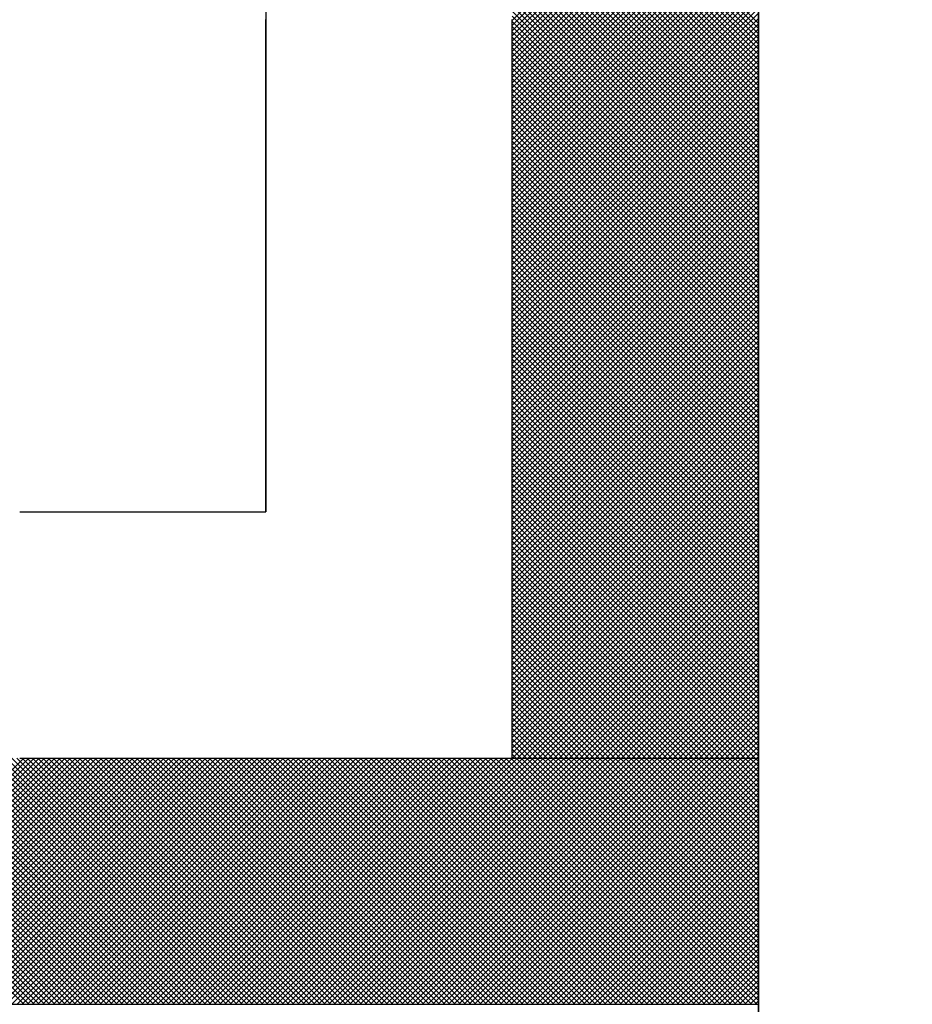
# Model space of a CAD drawing. Units: millimetres. Extents: x 75 to 710, y -752 to 276.
# Drawn here: x 287 to 289, y -582 to -580 of the extents above; entities that cross this region are included whole.
import ezdxf

# ---------------------------------------------------------------- set-up
doc = ezdxf.new("R2010")
doc.units = ezdxf.units.MM
doc.header["$LTSCALE"] = 0.23463
doc.layers.add('NoLayerName_001', color=7, linetype='Continuous')
doc.layers.add('NoLayerName_003', color=7, linetype='Continuous')

# ---------------------------------------------------------------- blocks, each defined once
blk = doc.blocks.new('*X31')
at = {"color": 7, "linetype": 'Continuous', "lineweight": 25}
for p, q in [((1.2066, 0), (1.6066, 0.4)), ((1.607, 0), (1.207, 0.4)), ((1.215, 0), (1.615, 0.4)), ((1.6154, 0), (1.2154, 0.4)), ((1.2234, 0), (1.6234, 0.4)), ((1.6239, 0), (1.2239, 0.4)), ((1.2319, 0), (1.6319, 0.4)), ((1.6323, 0), (1.2323, 0.4)), ((1.2403, 0), (1.6403, 0.4)), ((1.6407, 0), (1.2407, 0.4)), ((1.2488, 0), (1.6488, 0.4)), ((1.6492, 0), (1.2492, 0.4)), ((1.2572, 0), (1.6572, 0.4)), ((1.6576, 0), (1.2576, 0.4)), ((1.2657, 0), (1.6657, 0.4)), ((1.6661, 0), (1.2661, 0.4)), ((1.2741, 0), (1.6741, 0.4)), ((1.6745, 0), (1.2745, 0.4)), ((1.2826, 0), (1.6826, 0.4)), ((1.683, 0), (1.283, 0.4)), ((1.291, 0), (1.691, 0.4)), ((1.6914, 0), (1.2914, 0.4)), ((1.2995, 0), (1.6995, 0.4)), ((1.6999, 0), (1.2999, 0.4)), ((1.3079, 0), (1.7079, 0.4)), ((1.7083, 0), (1.3083, 0.4)), ((1.3163, 0), (1.7163, 0.4)), ((1.7168, 0), (1.3168, 0.4)), ((1.3248, 0), (1.7248, 0.4)), ((1.7252, 0), (1.3252, 0.4)), ((1.3332, 0), (1.7332, 0.4)), ((1.7337, 0), (1.3337, 0.4)), ((1.3417, 0), (1.7417, 0.4)), ((1.7421, 0), (1.3421, 0.4)), ((1.3501, 0), (1.7501, 0.4)), ((1.7505, 0), (1.3505, 0.4)), ((1.3586, 0), (1.7586, 0.4)), ((1.759, 0), (1.359, 0.4)), ((1.367, 0), (1.767, 0.4)), ((1.7674, 0), (1.3674, 0.4)), ((1.3755, 0), (1.7755, 0.4)), ((1.7759, 0), (1.3759, 0.4)), ((1.3839, 0), (1.7839, 0.4)), ((1.7843, 0), (1.3843, 0.4)), ((1.3924, 0), (1.7924, 0.4)), ((1.7928, 0), (1.3928, 0.4)), ((1.4008, 0), (1.8008, 0.4)), ((1.8012, 0), (1.4012, 0.4)), ((1.4093, 0), (1.8093, 0.4)), ((1.8097, 0), (1.4097, 0.4)), ((1.4177, 0), (1.8177, 0.4)), ((1.8181, 0), (1.4181, 0.4)), ((1.4261, 0), (1.8261, 0.4)), ((1.8266, 0), (1.4266, 0.4)), ((1.4346, 0), (1.8346, 0.4)), ((1.835, 0), (1.435, 0.4)), ((1.443, 0), (1.843, 0.4)), ((1.8434, 0), (1.4434, 0.4)), ((1.4515, 0), (1.8515, 0.4)), ((1.8519, 0), (1.4519, 0.4)), ((1.4599, 0), (1.8599, 0.4)), ((1.8603, 0), (1.4603, 0.4)), ((1.4684, 0), (1.8684, 0.4)), ((1.8688, 0), (1.4688, 0.4)), ((1.4768, 0), (1.8768, 0.4)), ((1.8772, 0), (1.4772, 0.4)), ((1.4853, 0), (1.8853, 0.4)), ((1.8857, 0), (1.4857, 0.4)), ((1.4937, 0), (1.8937, 0.4)), ((1.8941, 0), (1.4941, 0.4)), ((1.5022, 0), (1.9022, 0.4)), ((1.9026, 0), (1.5026, 0.4)), ((1.5106, 0), (1.9106, 0.4)), ((1.911, 0), (1.511, 0.4)), ((1.519, 0), (1.919, 0.4)), ((1.9195, 0), (1.5195, 0.4)), ((1.5275, 0), (1.9275, 0.4)), ((1.9279, 0), (1.5279, 0.4)), ((1.5359, 0), (1.9359, 0.4)), ((1.9363, 0), (1.5363, 0.4)), ((1.5444, 0), (1.9444, 0.4)), ((1.9448, 0), (1.5448, 0.4)), ((1.5528, 0), (1.9528, 0.4)), ((1.9532, 0), (1.5532, 0.4)), ((1.5613, 0), (1.9613, 0.4)), ((1.9617, 0), (1.5617, 0.4)), ((1.5697, 0), (1.9697, 0.4)), ((1.9701, 0), (1.5701, 0.4)), ((1.5782, 0), (1.9782, 0.4)), ((1.9786, 0), (1.5786, 0.4)), ((1.5866, 0), (1.9866, 0.4)), ((1.987, 0), (1.587, 0.4)), ((1.5951, 0), (1.9951, 0.4)), ((1.9955, 0), (1.5955, 0.4)), ((1.6035, 0), (2.0035, 0.4)), ((2.0039, 0), (1.6039, 0.4)), ((1.6119, 0), (2.0119, 0.4)), ((2.0124, 0), (1.6124, 0.4)), ((1.6204, 0), (2.0204, 0.4)), ((2.0208, 0), (1.6208, 0.4)), ((1.6288, 0), (2.0288, 0.4)), ((2.0293, 0), (1.6293, 0.4)), ((1.6373, 0), (2.0373, 0.4)), ((2.0377, 0), (1.6377, 0.4)), ((1.6457, 0), (2.0457, 0.4)), ((2.0461, 0), (1.6461, 0.4)), ((1.6542, 0), (2.0542, 0.4)), ((2.0546, 0), (1.6546, 0.4)), ((1.6626, 0), (2.0626, 0.4)), ((2.063, 0), (1.663, 0.4)), ((1.6711, 0), (2.0711, 0.4)), ((2.0715, 0), (1.6715, 0.4)), ((1.6795, 0), (2.0795, 0.4)), ((2.0799, 0), (1.6799, 0.4)), ((1.688, 0), (2.088, 0.4)), ((2.0884, 0), (1.6884, 0.4)), ((1.6964, 0), (2.0964, 0.4)), ((2.0968, 0), (1.6968, 0.4)), ((1.7049, 0), (2.1049, 0.4)), ((2.1053, 0), (1.7053, 0.4)), ((1.7133, 0), (2.1133, 0.4)), ((2.1137, 0), (1.7137, 0.4)), ((1.7217, 0), (2.1217, 0.4)), ((2.1222, 0), (1.7222, 0.4)), ((1.7302, 0), (2.1302, 0.4)), ((2.1306, 0), (1.7306, 0.4)), ((1.7386, 0), (2.1386, 0.4)), ((2.139, 0), (1.739, 0.4)), ((1.7471, 0), (2.1471, 0.4)), ((2.1475, 0), (1.7475, 0.4)), ((1.7555, 0), (2.1555, 0.4)), ((2.1559, 0), (1.7559, 0.4)), ((1.764, 0), (2.164, 0.4)), ((2.1644, 0), (1.7644, 0.4)), ((1.7724, 0), (2.1724, 0.4)), ((2.1728, 0), (1.7728, 0.4)), ((1.7809, 0), (2.1809, 0.4)), ((2.1813, 0), (1.7813, 0.4)), ((1.7893, 0), (2.1893, 0.4)), ((2.1897, 0), (1.7897, 0.4)), ((1.7978, 0), (2.1978, 0.4)), ((2.1982, 0), (1.7982, 0.4)), ((1.8062, 0), (2.2062, 0.4)), ((2.2066, 0), (1.8066, 0.4)), ((1.8146, 0), (2.2146, 0.4)), ((2.2151, 0), (1.8151, 0.4)), ((1.8231, 0), (2.2231, 0.4)), ((2.2235, 0), (1.8235, 0.4)), ((1.8315, 0), (2.2315, 0.4)), ((2.2319, 0), (1.8319, 0.4)), ((1.84, 0), (2.24, 0.4)), ((2.2404, 0), (1.8404, 0.4)), ((1.8484, 0), (2.2484, 0.4)), ((2.2488, 0), (1.8488, 0.4)), ((1.8569, 0), (2.2569, 0.4)), ((2.2573, 0), (1.8573, 0.4)), ((1.8653, 0), (2.2653, 0.4)), ((2.2657, 0), (1.8657, 0.4)), ((1.8738, 0), (2.2738, 0.4)), ((2.2742, 0), (1.8742, 0.4)), ((1.8822, 0), (2.2822, 0.4)), ((2.2826, 0), (1.8826, 0.4)), ((1.8907, 0), (2.2907, 0.4)), ((2.2911, 0), (1.8911, 0.4)), ((1.8991, 0), (2.2991, 0.4)), ((2.2995, 0), (1.8995, 0.4)), ((1.9075, 0), (2.3075, 0.4)), ((2.308, 0), (1.908, 0.4)), ((1.916, 0), (2.316, 0.4)), ((2.3164, 0), (1.9164, 0.4)), ((1.9244, 0), (2.3244, 0.4)), ((2.3249, 0), (1.9249, 0.4)), ((1.9329, 0), (2.3329, 0.4)), ((2.3333, 0), (1.9333, 0.4)), ((1.9413, 0), (2.3413, 0.4)), ((2.3417, 0), (1.9417, 0.4)), ((1.9498, 0), (2.3498, 0.4)), ((2.3502, 0), (1.9502, 0.4)), ((1.9582, 0), (2.3582, 0.4)), ((2.3586, 0), (1.9586, 0.4)), ((1.9667, 0), (2.3667, 0.4)), ((2.3671, 0), (1.9671, 0.4)), ((1.9751, 0), (2.3751, 0.4)), ((2.3755, 0), (1.9755, 0.4)), ((1.9836, 0), (2.3836, 0.4)), ((2.384, 0), (1.984, 0.4)), ((1.992, 0), (2.392, 0.4)), ((2.3924, 0), (1.9924, 0.4)), ((2.0005, 0), (2.4005, 0.4)), ((2.4009, 0), (2.0009, 0.4)), ((2.0089, 0), (2.4089, 0.4)), ((2.4093, 0), (2.0093, 0.4)), ((2.0173, 0), (2.4173, 0.4)), ((2.4178, 0), (2.0178, 0.4)), ((2.0258, 0), (2.4258, 0.4)), ((2.4262, 0), (2.0262, 0.4)), ((2.0342, 0), (2.4342, 0.4)), ((2.4346, 0), (2.0346, 0.4)), ((2.0427, 0), (2.4427, 0.4)), ((2.4431, 0), (2.0431, 0.4)), ((2.0511, 0), (2.4511, 0.4)), ((2.4515, 0), (2.0515, 0.4)), ((2.0596, 0), (2.4596, 0.4)), ((2.46, 0), (2.06, 0.4)), ((2.068, 0), (2.468, 0.4)), ((2.4684, 0), (2.0684, 0.4)), ((2.0765, 0), (2.4765, 0.4)), ((2.4769, 0), (2.0769, 0.4)), ((2.0849, 0), (2.4849, 0.4)), ((2.4853, 0), (2.0853, 0.4)), ((2.0934, 0), (2.4934, 0.4)), ((2.4938, 0), (2.0938, 0.4)), ((2.1018, 0), (2.5018, 0.4)), ((2.5022, 0), (2.1022, 0.4)), ((2.1102, 0), (2.5102, 0.4)), ((2.5107, 0), (2.1107, 0.4)), ((2.1187, 0), (2.5187, 0.4)), ((2.5191, 0), (2.1191, 0.4)), ((2.1271, 0), (2.5271, 0.4)), ((2.5275, 0), (2.1275, 0.4)), ((2.1356, 0), (2.5356, 0.4)), ((2.536, 0), (2.136, 0.4)), ((2.144, 0), (2.544, 0.4)), ((2.5444, 0), (2.1444, 0.4)), ((2.1525, 0), (2.5525, 0.4)), ((2.5529, 0), (2.1529, 0.4)), ((2.1609, 0), (2.5609, 0.4)), ((2.5613, 0), (2.1613, 0.4)), ((2.1694, 0), (2.5694, 0.4)), ((2.5698, 0), (2.1698, 0.4)), ((2.1778, 0), (2.5778, 0.4)), ((2.5782, 0), (2.1782, 0.4)), ((2.1863, 0), (2.5863, 0.4)), ((2.5867, 0), (2.1867, 0.4)), ((2.1947, 0), (2.5947, 0.4)), ((2.5951, 0), (2.1951, 0.4)), ((2.2031, 0), (2.6031, 0.4)), ((2.6036, 0), (2.2036, 0.4)), ((2.2116, 0), (2.6116, 0.4)), ((2.612, 0), (2.212, 0.4)), ((2.22, 0), (2.62, 0.4)), ((2.6205, 0), (2.2205, 0.4)), ((2.2285, 0), (2.6285, 0.4)), ((2.6289, 0), (2.2289, 0.4)), ((2.2369, 0), (2.6369, 0.4)), ((2.6373, 0), (2.2373, 0.4)), ((2.2454, 0), (2.6454, 0.4)), ((2.6458, 0), (2.2458, 0.4)), ((2.2538, 0), (2.6538, 0.4)), ((2.6542, 0), (2.2542, 0.4)), ((2.2623, 0), (2.6623, 0.4)), ((2.6627, 0), (2.2627, 0.4)), ((2.2707, 0), (2.6707, 0.4)), ((2.6711, 0), (2.2711, 0.4)), ((2.2792, 0), (2.6792, 0.4)), ((2.6796, 0), (2.2796, 0.4)), ((2.2876, 0), (2.6876, 0.4)), ((2.688, 0), (2.288, 0.4)), ((2.2961, 0), (2.6961, 0.4)), ((2.6965, 0), (2.2965, 0.4)), ((2.3045, 0), (2.7045, 0.4)), ((2.7049, 0), (2.3049, 0.4)), ((2.3129, 0), (2.7129, 0.4)), ((2.7134, 0), (2.3134, 0.4)), ((2.3214, 0), (2.7214, 0.4)), ((2.7218, 0), (2.3218, 0.4)), ((2.3298, 0), (2.7298, 0.4)), ((2.7302, 0), (2.3302, 0.4)), ((2.3383, 0), (2.7383, 0.4)), ((2.7387, 0), (2.3387, 0.4)), ((2.3467, 0), (2.7467, 0.4)), ((2.7471, 0), (2.3471, 0.4)), ((2.3552, 0), (2.7552, 0.4)), ((2.7556, 0), (2.3556, 0.4)), ((2.3636, 0), (2.7636, 0.4)), ((2.764, 0), (2.364, 0.4)), ((2.3721, 0), (2.7721, 0.4)), ((2.7725, 0), (2.3725, 0.4)), ((2.3805, 0), (2.7805, 0.4)), ((2.7809, 0), (2.3809, 0.4)), ((2.389, 0), (2.789, 0.4)), ((2.7894, 0), (2.3894, 0.4)), ((2.3974, 0), (2.7974, 0.4)), ((2.7978, 0), (2.3978, 0.4)), ((2.8, 0.0063), (2.4063, 0.4)), ((2.8, 0.0147), (2.4147, 0.4)), ((2.8, 0.0232), (2.4231, 0.4)), ((2.8, 0.0316), (2.4316, 0.4)), ((2.8, 0.0401), (2.44, 0.4)), ((2.8, 0.0485), (2.4485, 0.4)), ((2.8, 0.057), (2.4569, 0.4)), ((2.8, 0.0654), (2.4654, 0.4)), ((2.8, 0.0738), (2.4738, 0.4)), ((2.8, 0.0823), (2.4823, 0.4)), ((2.8, 0.0907), (2.4907, 0.4)), ((2.8, 0.0992), (2.4992, 0.4)), ((2.8, 0.1076), (2.5076, 0.4)), ((2.8, 0.1161), (2.5161, 0.4)), ((2.8, 0.1245), (2.5245, 0.4)), ((2.8, 0.133), (2.5329, 0.4)), ((2.8, 0.1414), (2.5414, 0.4)), ((2.8, 0.1499), (2.5498, 0.4)), ((2.8, 0.1583), (2.5583, 0.4)), ((2.8, 0.1667), (2.5667, 0.4)), ((2.8, 0.1752), (2.5752, 0.4)), ((2.8, 0.1836), (2.5836, 0.4)), ((2.8, 0.1921), (2.5921, 0.4)), ((2.8, 0.2005), (2.6005, 0.4)), ((2.8, 0.209), (2.609, 0.4)), ((2.8, 0.2174), (2.6174, 0.4)), ((2.8, 0.2259), (2.6258, 0.4)), ((2.8, 0.2343), (2.6343, 0.4)), ((2.8, 0.2428), (2.6427, 0.4)), ((2.8, 0.2512), (2.6512, 0.4)), ((2.8, 0.2597), (2.6596, 0.4)), ((2.8, 0.2681), (2.6681, 0.4)), ((2.8, 0.2765), (2.6765, 0.4)), ((2.8, 0.285), (2.685, 0.4)), ((2.8, 0.2934), (2.6934, 0.4)), ((2.8, 0.3019), (2.7019, 0.4)), ((2.8, 0.3103), (2.7103, 0.4)), ((2.8, 0.3188), (2.7187, 0.4)), ((2.8, 0.3272), (2.7272, 0.4)), ((2.8, 0.3357), (2.7356, 0.4)), ((2.8, 0.3441), (2.7441, 0.4)), ((2.8, 0.3526), (2.7525, 0.4)), ((2.8, 0.361), (2.761, 0.4)), ((2.8, 0.3694), (2.7694, 0.4)), ((2.8, 0.3779), (2.7779, 0.4)), ((2.8, 0.3863), (2.7863, 0.4)), ((2.8, 0.3948), (2.7948, 0.4)), ((2.4058, 0), (2.8, 0.3942)), ((2.4143, 0), (2.8, 0.3857)), ((2.4227, 0), (2.8, 0.3773)), ((2.4312, 0), (2.8, 0.3688)), ((2.4396, 0), (2.8, 0.3604)), ((2.4481, 0), (2.8, 0.3519)), ((2.4565, 0), (2.8, 0.3435)), ((2.465, 0), (2.8, 0.335)), ((2.4734, 0), (2.8, 0.3266)), ((2.4819, 0), (2.8, 0.3181)), ((2.4903, 0), (2.8, 0.3097)), ((2.4987, 0), (2.8, 0.3012)), ((2.5072, 0), (2.8, 0.2928)), ((2.5156, 0), (2.8, 0.2844)), ((2.5241, 0), (2.8, 0.2759)), ((2.5325, 0), (2.8, 0.2675)), ((2.541, 0), (2.8, 0.259)), ((2.5494, 0), (2.8, 0.2506)), ((2.5579, 0), (2.8, 0.2421)), ((2.5663, 0), (2.8, 0.2337)), ((2.5748, 0), (2.8, 0.2252)), ((2.5832, 0), (2.8, 0.2168)), ((2.5917, 0), (2.8, 0.2083)), ((2.6001, 0), (2.8, 0.1999)), ((2.6085, 0), (2.8, 0.1915)), ((2.617, 0), (2.8, 0.183)), ((2.6254, 0), (2.8, 0.1746)), ((2.6339, 0), (2.8, 0.1661)), ((2.6423, 0), (2.8, 0.1577)), ((2.6508, 0), (2.8, 0.1492)), ((2.6592, 0), (2.8, 0.1408)), ((2.6677, 0), (2.8, 0.1323)), ((2.6761, 0), (2.8, 0.1239)), ((2.6846, 0), (2.8, 0.1154)), ((2.693, 0), (2.8, 0.107)), ((2.7014, 0), (2.8, 0.0986)), ((2.7099, 0), (2.8, 0.0901)), ((2.7183, 0), (2.8, 0.0817)), ((2.7268, 0), (2.8, 0.0732)), ((2.7352, 0), (2.8, 0.0648)), ((2.7437, 0), (2.8, 0.0563)), ((2.7521, 0), (2.8, 0.0479)), ((2.7606, 0), (2.8, 0.0394)), ((2.769, 0), (2.8, 0.031)), ((2.7775, 0), (2.8, 0.0225)), ((2.7859, 0), (2.8, 0.0141)), ((2.7943, 0), (2.8, 0.0056))]:
    blk.add_line(p, q, dxfattribs=at)
blk = doc.blocks.new('*X32')
at = {"color": 7, "linetype": 'Continuous', "lineweight": 25}
for p, q in [((2, 1.1988), (2.4, 1.5988)), ((2.4, 1.194), (2, 1.594)), ((2, 1.1904), (2.4, 1.5904)), ((2.4, 1.1856), (2, 1.5856)), ((2, 1.1819), (2.4, 1.5819)), ((2.4, 1.1772), (2, 1.5772)), ((2, 1.1735), (2.4, 1.5735)), ((2.4, 1.1687), (2, 1.5687)), ((2, 1.165), (2.4, 1.565)), ((2.4, 1.1603), (2, 1.5603)), ((2, 1.1566), (2.4, 1.5566)), ((2.4, 1.1518), (2, 1.5518)), ((2, 1.1481), (2.4, 1.5481)), ((2.4, 1.1434), (2, 1.5434)), ((2, 1.1397), (2.4, 1.5397)), ((2.4, 1.1349), (2, 1.5349)), ((2, 1.1312), (2.4, 1.5312)), ((2.4, 1.1265), (2, 1.5265)), ((2, 1.1228), (2.4, 1.5228)), ((2.4, 1.118), (2, 1.518)), ((2, 1.1144), (2.4, 1.5144)), ((2.4, 1.1096), (2, 1.5096)), ((2, 1.1059), (2.4, 1.5059)), ((2.4, 1.1011), (2, 1.5011)), ((2, 1.0975), (2.4, 1.4975)), ((2.4, 1.0927), (2, 1.4927)), ((2, 1.089), (2.4, 1.489)), ((2.4, 1.0843), (2, 1.4843)), ((2, 1.0806), (2.4, 1.4806)), ((2.4, 1.0758), (2, 1.4758)), ((2, 1.0721), (2.4, 1.4721)), ((2.4, 1.0674), (2, 1.4674)), ((2, 1.0637), (2.4, 1.4637)), ((2.4, 1.0589), (2, 1.4589)), ((2, 1.0552), (2.4, 1.4552)), ((2.4, 1.0505), (2, 1.4505)), ((2, 1.0468), (2.4, 1.4468)), ((2.4, 1.042), (2, 1.442)), ((2, 1.0383), (2.4, 1.4383)), ((2.4, 1.0336), (2, 1.4336)), ((2, 1.0299), (2.4, 1.4299)), ((2.4, 1.0251), (2, 1.4251)), ((2, 1.0215), (2.4, 1.4215)), ((2.4, 1.0167), (2, 1.4167)), ((2, 1.013), (2.4, 1.413)), ((2.4, 1.0082), (2, 1.4082)), ((2, 1.0046), (2.4, 1.4046)), ((2.4, 0.9998), (2, 1.3998)), ((2, 0.9961), (2.4, 1.3961)), ((2.4, 0.9914), (2, 1.3914)), ((2, 0.9877), (2.4, 1.3877)), ((2.4, 0.9829), (2, 1.3829)), ((2, 0.9792), (2.4, 1.3792)), ((2.4, 0.9745), (2, 1.3745)), ((2, 0.9708), (2.4, 1.3708)), ((2.4, 0.966), (2, 1.366)), ((2, 0.9623), (2.4, 1.3623)), ((2.4, 0.9576), (2, 1.3576)), ((2, 0.9539), (2.4, 1.3539)), ((2.4, 0.9491), (2, 1.3491)), ((2, 0.9454), (2.4, 1.3454)), ((2.4, 0.9407), (2, 1.3407)), ((2, 0.937), (2.4, 1.337)), ((2.4, 0.9322), (2, 1.3322)), ((2, 0.9286), (2.4, 1.3286)), ((2.4, 0.9238), (2, 1.3238)), ((2, 0.9201), (2.4, 1.3201)), ((2.4, 0.9153), (2, 1.3153)), ((2, 0.9117), (2.4, 1.3117)), ((2.4, 0.9069), (2, 1.3069)), ((2, 0.9032), (2.4, 1.3032)), ((2.4, 0.8984), (2, 1.2984)), ((2, 0.8948), (2.4, 1.2948)), ((2.4, 0.89), (2, 1.29)), ((2, 0.8863), (2.4, 1.2863)), ((2.4, 0.8816), (2, 1.2816)), ((2, 0.8779), (2.4, 1.2779)), ((2.4, 0.8731), (2, 1.2731)), ((2, 0.8694), (2.4, 1.2694)), ((2.4, 0.8647), (2, 1.2647)), ((2, 0.861), (2.4, 1.261)), ((2.4, 0.8562), (2, 1.2562)), ((2, 0.8525), (2.4, 1.2525)), ((2.4, 0.8478), (2, 1.2478)), ((2, 0.8441), (2.4, 1.2441)), ((2.4, 0.8393), (2, 1.2393)), ((2, 0.8356), (2.4, 1.2356)), ((2.4, 0.8309), (2, 1.2309)), ((2, 0.8272), (2.4, 1.2272)), ((2.4, 0.8224), (2, 1.2224)), ((2, 0.8188), (2.4, 1.2188)), ((2.4, 0.814), (2, 1.214)), ((2, 0.8103), (2.4, 1.2103)), ((2.4, 0.8055), (2, 1.2055)), ((2, 0.8019), (2.4, 1.2019)), ((2.4, 0.7971), (2, 1.1971)), ((2, 0.7934), (2.4, 1.1934)), ((2.4, 0.7887), (2, 1.1887)), ((2, 0.785), (2.4, 1.185)), ((2.4, 0.7802), (2, 1.1802)), ((2, 0.7765), (2.4, 1.1765)), ((2.4, 0.7718), (2, 1.1718)), ((2, 0.7681), (2.4, 1.1681)), ((2.4, 0.7633), (2, 1.1633)), ((2, 0.7596), (2.4, 1.1596)), ((2.4, 0.7549), (2, 1.1549)), ((2, 0.7512), (2.4, 1.1512)), ((2.4, 0.7464), (2, 1.1464)), ((2, 0.7427), (2.4, 1.1427)), ((2.4, 0.738), (2, 1.138)), ((2, 0.7343), (2.4, 1.1343)), ((2.4, 0.7295), (2, 1.1295)), ((2, 0.7259), (2.4, 1.1259)), ((2.4, 0.7211), (2, 1.1211)), ((2, 0.7174), (2.4, 1.1174)), ((2.4, 0.7126), (2, 1.1126)), ((2, 0.709), (2.4, 1.109)), ((2.4, 0.7042), (2, 1.1042)), ((2, 0.7005), (2.4, 1.1005)), ((2.4, 0.6958), (2, 1.0958)), ((2, 0.6921), (2.4, 1.0921)), ((2.4, 0.6873), (2, 1.0873)), ((2, 0.6836), (2.4, 1.0836)), ((2.4, 0.6789), (2, 1.0789)), ((2, 0.6752), (2.4, 1.0752)), ((2.4, 0.6704), (2, 1.0704)), ((2, 0.6667), (2.4, 1.0667)), ((2.4, 0.662), (2, 1.062)), ((2, 0.6583), (2.4, 1.0583)), ((2.4, 0.6535), (2, 1.0535)), ((2, 0.6498), (2.4, 1.0498)), ((2.4, 0.6451), (2, 1.0451)), ((2, 0.6414), (2.4, 1.0414)), ((2.4, 0.6366), (2, 1.0366)), ((2, 0.633), (2.4, 1.033)), ((2.4, 0.6282), (2, 1.0282)), ((2, 0.6245), (2.4, 1.0245)), ((2.4, 0.6197), (2, 1.0197)), ((2, 0.6161), (2.4, 1.0161)), ((2.4, 0.6113), (2, 1.0113)), ((2, 0.6076), (2.4, 1.0076)), ((2.4, 0.6028), (2, 1.0028)), ((2, 0.5992), (2.4, 0.9992)), ((2.4, 0.5944), (2, 0.9944)), ((2, 0.5907), (2.4, 0.9907)), ((2.4, 0.586), (2, 0.986)), ((2, 0.5823), (2.4, 0.9823)), ((2.4, 0.5775), (2, 0.9775)), ((2, 0.5738), (2.4, 0.9738)), ((2.4, 0.5691), (2, 0.9691)), ((2, 0.5654), (2.4, 0.9654)), ((2.4, 0.5606), (2, 0.9606)), ((2, 0.5569), (2.4, 0.9569)), ((2.4, 0.5522), (2, 0.9522)), ((2, 0.5485), (2.4, 0.9485)), ((2.4, 0.5437), (2, 0.9437)), ((2, 0.54), (2.4, 0.94)), ((2.4, 0.5353), (2, 0.9353)), ((2, 0.5316), (2.4, 0.9316)), ((2.4, 0.5268), (2, 0.9268)), ((2, 0.5232), (2.4, 0.9232)), ((2.4, 0.5184), (2, 0.9184)), ((2, 0.5147), (2.4, 0.9147)), ((2.4, 0.5099), (2, 0.9099)), ((2, 0.5063), (2.4, 0.9063)), ((2.4, 0.5015), (2, 0.9015)), ((2, 0.4978), (2.4, 0.8978)), ((2.4, 0.4931), (2, 0.8931)), ((2, 0.4894), (2.4, 0.8894)), ((2.4, 0.4846), (2, 0.8846)), ((2, 0.4809), (2.4, 0.8809)), ((2.4, 0.4762), (2, 0.8762)), ((2, 0.4725), (2.4, 0.8725)), ((2.4, 0.4677), (2, 0.8677)), ((2, 0.464), (2.4, 0.864)), ((2.4, 0.4593), (2, 0.8593)), ((2, 0.4556), (2.4, 0.8556)), ((2.4, 0.4508), (2, 0.8508)), ((2, 0.4471), (2.4, 0.8471)), ((2.4, 0.4424), (2, 0.8424)), ((2, 0.4387), (2.4, 0.8387)), ((2.4, 0.4339), (2, 0.8339)), ((2, 0.4303), (2.4, 0.8303)), ((2.4, 0.4255), (2, 0.8255)), ((2, 0.4218), (2.4, 0.8218)), ((2.4, 0.417), (2, 0.817)), ((2, 0.4134), (2.4, 0.8134)), ((2.4, 0.4086), (2, 0.8086)), ((2, 0.4049), (2.4, 0.8049)), ((2.4, 0.4002), (2, 0.8002)), ((2, 0.3965), (2.4, 0.7965)), ((2.4, 0.3917), (2, 0.7917)), ((2, 0.388), (2.4, 0.788)), ((2.4, 0.3833), (2, 0.7833)), ((2, 0.3796), (2.4, 0.7796)), ((2.4, 0.3748), (2, 0.7748)), ((2, 0.3711), (2.4, 0.7711)), ((2.4, 0.3664), (2, 0.7664)), ((2, 0.3627), (2.4, 0.7627)), ((2.4, 0.3579), (2, 0.7579)), ((2, 0.3542), (2.4, 0.7542)), ((2.4, 0.3495), (2, 0.7495)), ((2, 0.3458), (2.4, 0.7458)), ((2.4, 0.341), (2, 0.741)), ((2, 0.3374), (2.4, 0.7374)), ((2.4, 0.3326), (2, 0.7326)), ((2, 0.3289), (2.4, 0.7289)), ((2.4, 0.3241), (2, 0.7241)), ((2, 0.3205), (2.4, 0.7205)), ((2.4, 0.3157), (2, 0.7157)), ((2, 0.312), (2.4, 0.712)), ((2.4, 0.3072), (2, 0.7072)), ((2, 0.3036), (2.4, 0.7036)), ((2.4, 0.2988), (2, 0.6988)), ((2, 0.2951), (2.4, 0.6951)), ((2.4, 0.2904), (2, 0.6904)), ((2, 0.2867), (2.4, 0.6867)), ((2.4, 0.2819), (2, 0.6819)), ((2, 0.2782), (2.4, 0.6782)), ((2.4, 0.2735), (2, 0.6735)), ((2, 0.2698), (2.4, 0.6698)), ((2.4, 0.265), (2, 0.665)), ((2, 0.2613), (2.4, 0.6613)), ((2.4, 0.2566), (2, 0.6566)), ((2, 0.2529), (2.4, 0.6529)), ((2.4, 0.2481), (2, 0.6481)), ((2, 0.2444), (2.4, 0.6444)), ((2.4, 0.2397), (2, 0.6397)), ((2, 0.236), (2.4, 0.636)), ((2.4, 0.2312), (2, 0.6312)), ((2, 0.2276), (2.4, 0.6276)), ((2.4, 0.2228), (2, 0.6228)), ((2, 0.2191), (2.4, 0.6191)), ((2.4, 0.2143), (2, 0.6143)), ((2, 0.2107), (2.4, 0.6107)), ((2.4, 0.2059), (2, 0.6059)), ((2, 0.2022), (2.4, 0.6022)), ((2.4, 0.1975), (2, 0.5975)), ((2, 0.1938), (2.4, 0.5938)), ((2.4, 0.189), (2, 0.589)), ((2, 0.1853), (2.4, 0.5853)), ((2.4, 0.1806), (2, 0.5806)), ((2, 0.1769), (2.4, 0.5769)), ((2.4, 0.1721), (2, 0.5721)), ((2, 0.1684), (2.4, 0.5684)), ((2.4, 0.1637), (2, 0.5637)), ((2, 0.16), (2.4, 0.56)), ((2.4, 0.1552), (2, 0.5552)), ((2, 0.1515), (2.4, 0.5515)), ((2.4, 0.1468), (2, 0.5468)), ((2, 0.1431), (2.4, 0.5431)), ((2.4, 0.1383), (2, 0.5383)), ((2, 0.1347), (2.4, 0.5347)), ((2.4, 0.1299), (2, 0.5299)), ((2, 0.1262), (2.4, 0.5262)), ((2.4, 0.1214), (2, 0.5214)), ((2, 0.1178), (2.4, 0.5178)), ((2.4, 0.113), (2, 0.513)), ((2, 0.1093), (2.4, 0.5093)), ((2.4, 0.1046), (2, 0.5046)), ((2, 0.1009), (2.4, 0.5009)), ((2.4, 0.0961), (2, 0.4961)), ((2, 0.0924), (2.4, 0.4924)), ((2.4, 0.0877), (2, 0.4877)), ((2, 0.084), (2.4, 0.484)), ((2.4, 0.0792), (2, 0.4792)), ((2, 0.0755), (2.4, 0.4755)), ((2.4, 0.0708), (2, 0.4708)), ((2, 0.0671), (2.4, 0.4671)), ((2.4, 0.0623), (2, 0.4623)), ((2, 0.0586), (2.4, 0.4586)), ((2.4, 0.0539), (2, 0.4539)), ((2, 0.0502), (2.4, 0.4502)), ((2.4, 0.0454), (2, 0.4454)), ((2, 0.0418), (2.4, 0.4418)), ((2.4, 0.037), (2, 0.437)), ((2, 0.0333), (2.4, 0.4333)), ((2.4, 0.0285), (2, 0.4285)), ((2, 0.0249), (2.4, 0.4249)), ((2.4, 0.0201), (2, 0.4201)), ((2, 0.0164), (2.4, 0.4164)), ((2.4, 0.0116), (2, 0.4116)), ((2, 0.008), (2.4, 0.408)), ((2.4, 0.0032), (2, 0.4032)), ((2.3948, 0), (2, 0.3948)), ((2.3863, 0), (2, 0.3863)), ((2.0005, 0), (2.4, 0.3995)), ((2.0089, 0), (2.4, 0.3911)), ((2.3779, 0), (2, 0.3779)), ((2.3694, 0), (2, 0.3694)), ((2.0174, 0), (2.4, 0.3826)), ((2.0258, 0), (2.4, 0.3742)), ((2.361, 0), (2, 0.361)), ((2.3525, 0), (2, 0.3525)), ((2.0342, 0), (2.4, 0.3657)), ((2.0427, 0), (2.4, 0.3573)), ((2.3441, 0), (2, 0.3441)), ((2.0511, 0), (2.4, 0.3488)), ((2.0596, 0), (2.4, 0.3404)), ((2.3356, 0), (2, 0.3356)), ((2.3272, 0), (2, 0.3272)), ((2.068, 0), (2.4, 0.332)), ((2.0765, 0), (2.4, 0.3235)), ((2.3188, 0), (2, 0.3187)), ((2.3103, 0), (2, 0.3103)), ((2.0849, 0), (2.4, 0.3151)), ((2.0934, 0), (2.4, 0.3066)), ((2.3019, 0), (2, 0.3019)), ((2.2934, 0), (2, 0.2934)), ((2.1018, 0), (2.4, 0.2982)), ((2.1103, 0), (2.4, 0.2897)), ((2.285, 0), (2, 0.285)), ((2.2765, 0), (2, 0.2765)), ((2.1187, 0), (2.4, 0.2813)), ((2.1271, 0), (2.4, 0.2728)), ((2.2681, 0), (2, 0.2681)), ((2.2596, 0), (2, 0.2596)), ((2.1356, 0), (2.4, 0.2644)), ((2.2512, 0), (2, 0.2512)), ((2.2427, 0), (2, 0.2427)), ((2.144, 0), (2.4, 0.2559)), ((2.1525, 0), (2.4, 0.2475)), ((2.2343, 0), (2, 0.2343)), ((2.2259, 0), (2, 0.2258)), ((2.1609, 0), (2.4, 0.2391)), ((2.1694, 0), (2.4, 0.2306)), ((2.2174, 0), (2, 0.2174)), ((2.209, 0), (2, 0.209)), ((2.1778, 0), (2.4, 0.2222)), ((2.1863, 0), (2.4, 0.2137)), ((2.2005, 0), (2, 0.2005)), ((2.1921, 0), (2, 0.1921)), ((2.1947, 0), (2.4, 0.2053)), ((2.2032, 0), (2.4, 0.1968)), ((2.1836, 0), (2, 0.1836)), ((2.2116, 0), (2.4, 0.1884)), ((2.22, 0), (2.4, 0.1799)), ((2.1752, 0), (2, 0.1752)), ((2.1667, 0), (2, 0.1667)), ((2.2285, 0), (2.4, 0.1715)), ((2.2369, 0), (2.4, 0.163)), ((2.1583, 0), (2, 0.1583)), ((2.1498, 0), (2, 0.1498)), ((2.2454, 0), (2.4, 0.1546)), ((2.2538, 0), (2.4, 0.1462)), ((2.1414, 0), (2, 0.1414)), ((2.1329, 0), (2, 0.1329)), ((2.2623, 0), (2.4, 0.1377)), ((2.2707, 0), (2.4, 0.1293)), ((2.1245, 0), (2, 0.1245)), ((2.1161, 0), (2, 0.116)), ((2.2792, 0), (2.4, 0.1208)), ((2.2876, 0), (2.4, 0.1124)), ((2.1076, 0), (2, 0.1076)), ((2.0992, 0), (2, 0.0992)), ((2.2961, 0), (2.4, 0.1039)), ((2.0907, 0), (2, 0.0907)), ((2.0823, 0), (2, 0.0823)), ((2.3045, 0), (2.4, 0.0955)), ((2.313, 0), (2.4, 0.087)), ((2.0738, 0), (2, 0.0738)), ((2.0654, 0), (2, 0.0654)), ((2.3214, 0), (2.4, 0.0786)), ((2.3298, 0), (2.4, 0.0701)), ((2.0569, 0), (2, 0.0569)), ((2.0485, 0), (2, 0.0485)), ((2.3383, 0), (2.4, 0.0617)), ((2.3467, 0), (2.4, 0.0532)), ((2.04, 0), (2, 0.04)), ((2.3552, 0), (2.4, 0.0448)), ((2.3636, 0), (2.4, 0.0364)), ((2.0316, 0), (2, 0.0316)), ((2.0232, 0), (2, 0.0231)), ((2.3721, 0), (2.4, 0.0279)), ((2.3805, 0), (2.4, 0.0195)), ((2.0147, 0), (2, 0.0147)), ((2.0063, 0), (2, 0.0063)), ((2.389, 0), (2.4, 0.011)), ((2.3974, 0), (2.4, 0.0026))]:
    blk.add_line(p, q, dxfattribs=at)

msp = doc.modelspace()

# ---------------------------------------------------------------- hatches: boundary and pattern name
at = {"layer": 'NoLayerName_001', "linetype": 'Continuous', "lineweight": 25}
h = msp.add_hatch(dxfattribs=at)
h.set_pattern_fill('ANSI31', angle=45)
h.set_pattern_definition([(90, (5.573, -922.7327), (-3.175, 2e-16), [])])
h.paths.add_polyline_path([(287.8839, -579.9723), (287.8839, -580.3723), (287.8839, -580.7723), (287.4839, -580.7723), (287.0839, -580.7723), (286.6839, -580.7723), (286.6839, -580.3723), (286.6839, -579.9723), (286.6839, -579.5723), (287.0839, -579.5723), (287.4839, -579.5723), (287.8839, -579.5723)])

# ---------------------------------------------------------------- linework, layer by layer
at = {"layer": 'NoLayerName_001', "color": 7, "linetype": 'Continuous', "lineweight": 25}
for p, q in [((288.6839, -578.7723), (288.6839, -581.5723)), ((288.6839, -578.7723), (288.6839, -588.7723)), ((288.6839, -588.7723), (288.6839, -578.7724)), ((285.8839, -581.5723), (288.6839, -581.5723))]:
    msp.add_line(p, q, dxfattribs=at)
at = {"layer": 'NoLayerName_001', "color": 8, "linetype": 'Continuous', "lineweight": 50}
msp.add_arc((275.6839, -523.5723), 79.4928, 278.829296, 261.170704, dxfattribs=at)
at = {"layer": 'NoLayerName_003', "color": 7, "linetype": 'Continuous', "lineweight": 25}
for p, q in [((287.8839, -579.5723), (287.8839, -579.9723)), ((287.8839, -579.5723), (287.8839, -579.9723)), ((287.8839, -579.5723), (287.8839, -579.9723)), ((287.8839, -580.3723), (287.8839, -579.9723)), ((287.8839, -580.3723), (287.8839, -579.9723)), ((287.8839, -580.3723), (287.8839, -579.9723)), ((287.8839, -579.9723), (287.8839, -580.3723)), ((287.8839, -579.9723), (287.8839, -580.3723)), ((287.8839, -579.9723), (287.8839, -580.3723)), ((288.2839, -580.3723), (288.2839, -579.9723)), ((288.2839, -580.3723), (288.2839, -579.9723)), ((288.2839, -580.3723), (288.2839, -579.9723)), ((287.8839, -580.3723), (287.8839, -580.7723)), ((287.8839, -580.3723), (287.8839, -580.7723)), ((287.8839, -580.3723), (287.8839, -580.7723)), ((287.8839, -580.7723), (287.8839, -580.3723)), ((287.8839, -580.7723), (287.8839, -580.3723)), ((287.8839, -580.7723), (287.8839, -580.3723)), ((288.2839, -580.7723), (288.2839, -580.3723)), ((288.2839, -580.7723), (288.2839, -580.3723)), ((288.2839, -580.7723), (288.2839, -580.3723)), ((287.4839, -580.7723), (287.8839, -580.7723)), ((287.4839, -580.7723), (287.8839, -580.7723)), ((287.4839, -580.7723), (287.8839, -580.7723)), ((287.4839, -580.7723), (287.8839, -580.7723)), ((287.4839, -580.7723), (287.8839, -580.7723)), ((287.4839, -580.7723), (287.8839, -580.7723)), ((287.4839, -580.7723), (287.8839, -580.7723)), ((288.2839, -581.1723), (288.2839, -580.7723)), ((288.2839, -581.1723), (288.2839, -580.7723)), ((288.2839, -581.1723), (288.2839, -580.7723)), ((287.4839, -581.1723), (287.8839, -581.1723)), ((287.4839, -581.1723), (287.8839, -581.1723)), ((287.4839, -581.1723), (287.8839, -581.1723)), ((287.8839, -581.1723), (288.2839, -581.1723)), ((287.8839, -581.1723), (288.2839, -581.1723)), ((287.8839, -581.1723), (288.6839, -581.1723))]:
    msp.add_line(p, q, dxfattribs=at)

# ---------------------------------------------------------------- block references
at = {"color": 7, "linetype": 'Continuous', "lineweight": 25}
for name, p in [('*X31', (285.8839, -581.5724)), ('*X32', (286.2839, -581.1723))]:
    msp.add_blockref(name, p, dxfattribs=at)

doc.saveas('drawing.dxf')
